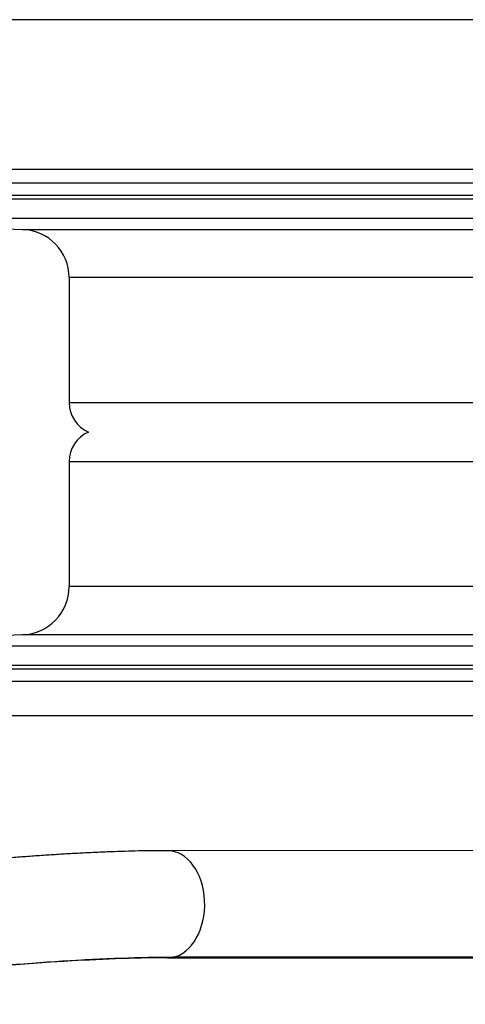
# Model space of a CAD drawing. Units: millimetres. Extents: x -26 to 420, y 0 to 522.
# Drawn here: x 154 to 171, y 50 to 87 of the extents above; entities that cross this region are included whole.
import ezdxf

# ---------------------------------------------------------------- set-up
doc = ezdxf.new("R2010")
doc.units = ezdxf.units.MM
for name, color, linetype in [('2001873', 7, 'Continuous'), ('2009603-4', 7, 'Continuous'), ('2009604-4', 7, 'Continuous'), ('Drawing', 7, 'Continuous'), ('INLOPPSSLANG', 7, 'Continuous')]:
    doc.layers.add(name, color=color, linetype=linetype)

# ---------------------------------------------------------------- blocks, each defined once
blk = doc.blocks.new('SE3')
at = {"layer": '2001873', "color": 7, "linetype": 'Continuous'}
for p, q in [((191.391, 87.172), (150.399, 87.172)), ((175.285, 81.572), (150.399, 81.572)), ((173.188, 61.172), (150.399, 61.172))]:
    blk.add_line(p, q, dxfattribs=at)
at = {"layer": '2009603-4', "color": 7, "linetype": 'Continuous'}
for p, q in [((227.11, 81.073), (141.91, 81.073)), ((227.11, 80.613), (141.91, 80.613)), ((141.921, 80.483), (227.098, 80.483)), ((226.329, 79.753), (142.69, 79.753)), ((142.69, 79.753), (154.572, 79.339)), ((154.572, 79.339), (214.447, 79.339)), ((212.71, 77.54), (156.31, 77.54)), ((156.31, 77.54), (156.31, 72.872)), ((156.31, 72.872), (212.71, 72.872))]:
    blk.add_line(p, q, dxfattribs=at)
for centre, radius, start, end in [((154.51, 77.54), 1.8, 0, 88.0035), ((157.51, 72.872), 1.2, 180, 246.4435)]:
    blk.add_arc(centre, radius, start, end, dxfattribs=at)
at = {"layer": '2009604-4', "color": 7, "linetype": 'Continuous'}
for p, q in [((156.31, 70.672), (212.71, 70.672)), ((156.31, 70.672), (156.31, 66.003)), ((212.71, 66.003), (156.31, 66.003)), ((154.572, 64.204), (142.69, 63.79)), ((214.447, 64.204), (154.572, 64.204)), ((142.69, 63.79), (226.329, 63.79)), ((141.91, 62.93), (227.11, 62.93)), ((227.098, 63.06), (141.921, 63.06)), ((141.91, 62.47), (227.11, 62.47))]:
    blk.add_line(p, q, dxfattribs=at)
for centre, radius, start, end in [((157.51, 70.672), 1.2, 113.5565, 180), ((154.51, 66.003), 1.8, 271.9965, 0)]:
    blk.add_arc(centre, radius, start, end, dxfattribs=at)
at = {"layer": 'INLOPPSSLANG', "color": 7, "linetype": 'Continuous'}
for p, q in [((180.834, 56.144), (159.985, 56.143)), ((159.985, 52.143), (180.834, 52.144)), ((181.016, 52.161), (160.167, 52.161))]:
    blk.add_line(p, q, dxfattribs=at)
blk.add_arc((160.79, -27.454), 79.601, 90.57917, 101.75989, dxfattribs=at)
for centre, major_axis, ratio, start_param, end_param in [((159.985, 54.143), (0, -2), 0.69507, 0.131079, 3.141756), ((153.276, 50.853), (9.958, 0.913), 0.093969, 0.797972, 2.717835), ((159.985, 54.143), (0, 2), 0.69507, 3.141782, 3.272672)]:
    blk.add_ellipse(centre, major_axis=major_axis, ratio=ratio, start_param=start_param, end_param=end_param, dxfattribs=at)
blk.add_open_spline([(159.985, 56.143), (159.899, 56.143), (159.682, 56.143), (159.273, 56.139), (158.781, 56.129), (158.267, 56.114), (157.739, 56.095), (157.197, 56.072), (156.641, 56.044), (156.074, 56.012), (155.497, 55.975), (154.913, 55.935), (154.322, 55.891), (153.727, 55.843), (153.129, 55.792), (152.531, 55.737), (151.934, 55.679), (151.34, 55.618), (150.752, 55.554), (150.17, 55.487), (149.597, 55.418), (149.034, 55.347), (148.484, 55.274), (147.948, 55.199), (147.427, 55.122), (146.922, 55.043), (146.436, 54.964), (145.969, 54.883), (145.522, 54.8), (145.096, 54.717), (144.691, 54.632), (144.306, 54.545), (143.943, 54.456), (143.635, 54.373), (143.471, 54.324), (143.396, 54.302)], degree=3, knots=[0, 0, 0, 0, 0.016185, 0.047576, 0.078784, 0.10983, 0.140751, 0.171577, 0.202328, 0.23302, 0.263667, 0.294279, 0.324865, 0.355432, 0.385987, 0.416536, 0.447085, 0.477638, 0.508201, 0.53878, 0.569382, 0.600015, 0.630688, 0.661413, 0.692201, 0.723072, 0.754046, 0.785153, 0.816434, 0.847944, 0.879765, 0.91202, 0.944908, 0.978766, 1, 1, 1, 1], dxfattribs=at)

msp = doc.modelspace()

# ---------------------------------------------------------------- block references
at = {"layer": 'Drawing'}
msp.add_blockref('SE3', (0, 0), dxfattribs=at)

doc.saveas('drawing.dxf')
